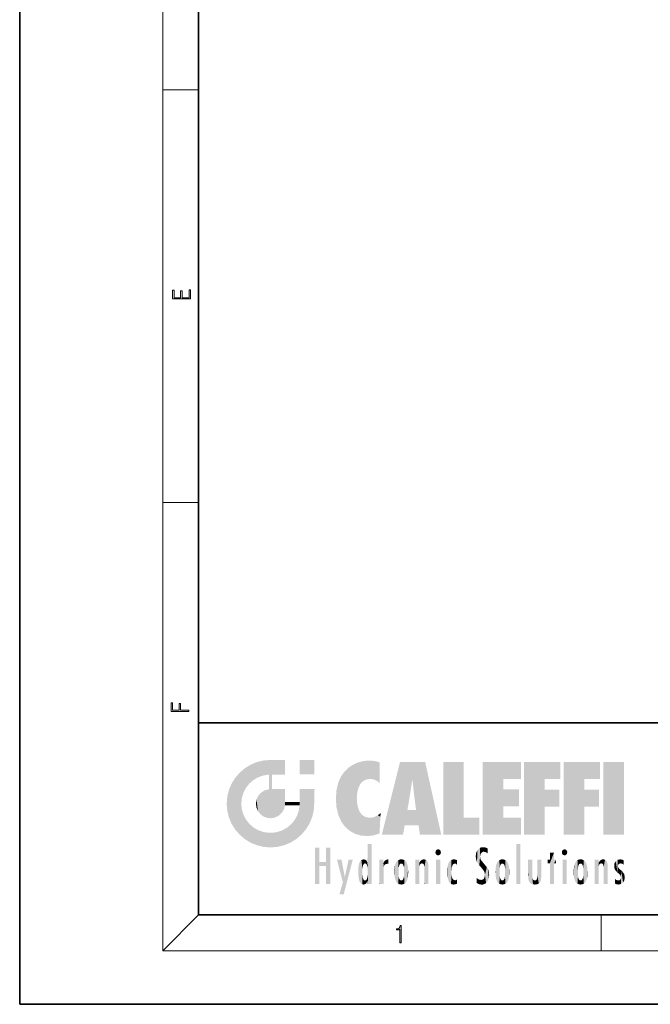
# Model space of a CAD drawing. Extents: x 0 to 210, y 0 to 297.
# Drawn here: x 0 to 70, y 0 to 110 of the extents above; entities that cross this region are included whole.
import ezdxf

# ---------------------------------------------------------------- set-up
doc = ezdxf.new("R2010")
doc.units = 0

msp = doc.modelspace()

# ---------------------------------------------------------------- linework, layer by layer
at = {"color": 7, "lineweight": 35}
for p, q in [((0, 297), (0, 0)), ((20, 287), (20, 10)), ((20, 31.5), (20, 10)), ((20, 31.5), (200, 31.5)), ((20, 10), (200, 10)), ((20, 10), (200, 10)), ((0, 0), (210, 0))]:
    msp.add_line(p, q, dxfattribs=at)
at = {"color": 7, "lineweight": 13}
for p, q in [((16, 291), (16, 6)), ((16, 102.33), (20, 102.33)), ((16, 56.17), (20, 56.17)), ((20, 10), (16, 6)), ((65, 6), (65, 10)), ((204, 6), (16, 6))]:
    msp.add_line(p, q, dxfattribs=at)
for points in [[(19.09, 78.94), (19.09, 79.95), (18.93, 79.95), (18.93, 79.08), (18.15, 79.08), (18.15, 79.85), (17.98, 79.85), (17.98, 79.08), (17.26, 79.08), (17.26, 79.93), (17.09, 79.93), (17.09, 78.94)], [(18.92, 32.78), (18.92, 32.92), (17.97, 32.92), (17.97, 33.66), (17.81, 33.66), (17.81, 32.92), (17.09, 32.92), (17.09, 33.73), (16.92, 33.73), (16.92, 32.78)], [(42.5, 6.87), (42.64, 6.87), (42.64, 8.82), (42.52, 8.82), (42.49, 8.64), (42.42, 8.52), (42.31, 8.45), (42.15, 8.44), (42.14, 8.44), (42.14, 8.32), (42.16, 8.32), (42.37, 8.34), (42.5, 8.42)]]:
    msp.add_lwpolyline(points, close=True, dxfattribs=at)
at = {"color": 114, "lineweight": 5}
for points in [[(25.15, 26.4), (25.3, 24.22), (25.79, 26.8)], [(25.3, 24.22), (25.67, 24.7), (25.79, 26.8), (26.13, 25.1)], [(25.79, 26.8), (26.13, 25.1), (26.49, 27.1), (26.65, 25.4)], [(27.24, 27.28), (26.49, 27.1), (27.24, 25.61), (26.65, 25.4)], [(27.24, 27.28), (27.24, 25.61), (28.04, 27.35), (27.86, 25.71)], [(28.21, 24.08), (28.04, 27.35), (28.04, 20.82), (27.86, 25.71)], [(28.16, 27.35), (28.08, 27.35), (28.21, 24.08), (28.04, 27.35)], [(28.35, 27.35), (28.16, 27.35), (28.23, 25.71), (28.21, 25.71)], [(28.21, 25.71), (28.16, 27.35), (28.21, 24.1), (28.21, 24.08)], [(28.35, 27.35), (28.23, 25.71), (28.85, 27.35), (28.94, 25.71)], [(29.65, 27.35), (28.85, 27.35), (29.39, 25.71), (28.94, 25.71)], [(29.65, 27.35), (29.39, 25.71), (29.63, 25.71), (29.56, 25.71)], [(29.65, 27.35), (29.63, 25.71), (29.67, 25.71)], [(29.67, 27.35), (29.65, 27.35), (29.67, 25.73), (29.67, 25.71)], [(29.67, 27.35), (29.67, 25.73), (29.67, 27.04), (29.67, 26.53)], [(29.67, 27.35), (29.67, 27.04), (29.67, 27.31), (29.67, 27.23)], [(32.93, 27.35), (32.93, 25.72), (31.3, 27.35), (31.3, 25.72)], [(32.93, 27.35), (31.3, 27.35), (32.93, 27.35)], [(36.34, 26.08), (36.38, 19.86), (36.8, 26.51), (36.9, 19.41)], [(36.8, 26.51), (36.9, 19.41), (37.28, 26.82), (37.49, 19.08)], [(37.28, 26.82), (37.49, 19.08), (37.76, 27.04)], [(37.49, 19.08), (37.69, 23.05), (37.76, 27.04), (37.71, 23.48)], [(37.76, 27.04), (37.71, 23.48), (37.79, 23.92)], [(38.23, 27.17), (37.76, 27.04), (37.87, 24.2), (37.79, 23.92)], [(38.23, 27.17), (37.87, 24.2), (38.11, 24.68), (37.99, 24.47)], [(38.23, 27.17), (38.11, 24.68), (38.69, 27.25), (38.26, 24.86)], [(38.26, 24.86), (38.51, 25.05), (38.69, 27.25), (38.81, 25.17)], [(38.69, 27.25), (38.81, 25.17), (39.08, 27.28), (39.18, 25.22)], [(39.08, 27.28), (39.18, 25.22), (39.68, 27.23), (39.59, 25.16)], [(39.68, 27.23), (39.59, 25.16), (39.97, 24.97)], [(40.25, 27.08), (39.68, 27.23), (40.25, 24.74), (39.97, 24.97)], [(40.25, 27.08), (40.25, 24.74), (40.25, 25.91), (40.25, 24.76)], [(40.25, 27.08), (40.25, 25.91), (40.25, 26.91), (40.25, 26.64)], [(40.25, 27.08), (40.25, 26.91), (40.25, 27.02)], [(42.85, 18.97), (42.52, 27.13), (40.48, 18.97)], [(45.33, 27.13), (42.52, 27.13), (44.07, 23.65), (43.9, 25.18)], [(43.9, 25.18), (42.52, 27.13), (43.04, 20.02), (42.85, 18.97)], [(45.33, 27.13), (44.07, 23.65), (44.09, 23.48), (44.07, 23.59)], [(45.33, 27.13), (44.09, 23.48), (44.21, 22.54), (44.12, 23.22)], [(45.33, 27.13), (44.21, 22.54), (44.32, 21.75), (44.31, 21.76)], [(45.33, 27.13), (44.32, 21.75), (44.75, 18.97), (44.59, 20.02)], [(45.33, 27.13), (44.75, 18.97), (47.13, 18.97)], [(47.35, 27.13), (49.64, 27.13), (47.35, 18.97), (49.64, 20.9)], [(54.06, 25.21), (51.76, 18.97), (56.03, 27.13), (51.76, 27.13)], [(54.06, 25.21), (56.03, 27.13), (56.03, 25.21)], [(58.69, 25.21), (56.39, 18.97), (60.45, 27.13), (56.39, 27.13)], [(58.69, 25.21), (60.45, 27.13), (60.45, 25.21)], [(63.12, 25.21), (60.82, 18.97), (64.88, 27.13), (60.82, 27.13)], [(63.12, 25.21), (64.88, 27.13), (64.88, 25.21)], [(67.55, 18.97), (65.25, 18.97), (67.55, 27.13), (65.25, 27.13)], [(67.55, 18.97), (67.55, 27.13), (67.55, 18.97)], [(24.58, 18.99), (24.58, 25.91), (24.09, 25.34)], [(25.15, 26.4), (24.58, 25.91), (24.84, 23.09), (24.77, 22.45)], [(25.15, 18.5), (24.77, 22.45), (24.58, 18.99), (24.58, 25.91)], [(25.15, 26.4), (24.84, 23.09), (25.3, 24.22), (25.01, 23.68)], [(28.04, 20.82), (27.86, 25.71), (27.86, 25.69)], [(28.04, 20.82), (27.86, 25.69), (27.86, 24.38), (27.86, 24.89)], [(28.21, 25.71), (28.21, 24.1), (28.21, 25.41), (28.21, 24.9)], [(28.21, 25.71), (28.21, 25.41), (28.21, 25.68), (28.21, 25.59)], [(35.63, 24.85), (35.95, 20.45), (35.94, 25.54)], [(35.94, 25.54), (35.95, 20.45), (36.34, 26.08), (36.38, 19.86)], [(23.21, 23.25), (23.39, 20.9), (23.39, 24), (23.69, 24.7)], [(23.39, 20.9), (23.69, 20.2), (23.69, 24.7), (24.09, 19.56)], [(23.69, 24.7), (24.09, 19.56), (24.09, 25.34), (24.58, 18.99)], [(28.04, 20.82), (27.86, 24.38), (27.86, 24.11), (27.86, 24.19)], [(35.42, 24.01), (35.63, 21.17), (35.63, 24.85), (35.95, 20.45)], [(43.9, 25.18), (43.04, 20.02), (43.35, 21.79), (43.35, 21.75)], [(43.9, 25.18), (43.35, 21.79), (43.39, 22.04), (43.37, 21.86)], [(43.9, 25.18), (43.39, 22.04), (43.66, 23.63), (43.48, 22.54)], [(43.9, 25.18), (43.66, 23.63), (43.78, 24.42), (43.66, 23.65)], [(54.06, 20.9), (51.76, 18.97), (54.06, 24.07), (54.06, 25.21)], [(56.39, 18.97), (58.69, 25.21), (58.69, 18.97), (58.69, 24.03)], [(60.82, 18.97), (63.12, 25.21), (63.12, 18.97), (63.12, 24.03)], [(23.14, 22.45), (23.21, 21.66), (23.21, 23.25), (23.39, 20.9)], [(26.48, 22.93), (26.63, 21.63), (26.69, 23.36), (26.89, 21.3)], [(26.69, 23.36), (26.89, 21.3), (27, 23.7), (27.22, 21.04)], [(27, 23.7), (27.22, 21.04), (27.4, 23.95), (27.61, 20.88)], [(27.4, 23.95), (27.61, 20.88), (27.86, 24.07)], [(28.04, 20.82), (27.86, 24.11), (27.61, 20.88), (27.86, 24.07)], [(28.52, 20.89), (28.25, 24.08), (28.04, 20.82), (28.21, 24.08)], [(28.52, 20.89), (28.49, 24.08), (28.25, 24.08), (28.32, 24.08)], [(28.52, 20.89), (28.94, 21.1), (28.49, 24.08), (28.94, 24.08)], [(29.66, 24.08), (28.94, 24.08), (29.29, 21.41), (28.94, 21.1)], [(29.66, 24.08), (29.29, 21.41), (29.66, 22.27), (29.54, 21.81)], [(29.67, 24.08), (29.66, 24.08), (29.67, 22.63), (29.66, 22.27)], [(29.67, 24.08), (29.67, 22.63), (29.67, 23.35), (29.67, 22.64)], [(29.67, 24.08), (29.67, 23.35), (29.67, 23.97), (29.67, 23.81)], [(29.67, 24.08), (29.67, 23.97), (29.67, 24.05)], [(31.5, 18.99), (31.34, 24.08), (31.3, 24.07), (31.3, 24.08)], [(31.5, 18.99), (31.3, 24.07), (31.3, 22.9), (31.3, 23.35)], [(31.5, 18.99), (31.42, 24.08), (31.34, 24.08)], [(31.99, 19.56), (31.61, 24.08), (31.5, 18.99), (31.42, 24.08)], [(32.39, 20.2), (32.12, 24.08), (31.99, 19.56), (31.61, 24.08)], [(32.92, 24.08), (32.12, 24.08), (32.68, 20.9), (32.39, 20.2)], [(32.92, 24.08), (32.68, 20.9), (32.93, 22.45), (32.87, 21.66)], [(32.93, 23.96), (32.93, 24.04), (32.92, 24.08), (32.93, 24.08)], [(32.93, 23.96), (32.92, 24.08), (32.93, 23.77), (32.93, 22.45)], [(32.93, 23.27), (32.93, 23.77), (32.93, 22.47), (32.93, 22.45)], [(35.35, 23), (35.42, 22.02), (35.42, 24.01), (35.63, 21.17)], [(54.06, 20.9), (54.06, 24.07), (54.06, 22.14)], [(54.06, 22.14), (54.06, 24.07), (55.83, 22.14), (55.83, 24.07)], [(58.69, 18.97), (58.69, 24.03), (58.69, 22.1), (60.33, 24.03)], [(58.69, 22.1), (60.33, 24.03), (60.33, 22.1)], [(63.12, 18.97), (63.12, 24.03), (63.12, 22.1), (64.76, 24.03)], [(63.12, 22.1), (64.76, 24.03), (64.76, 22.1)], [(25.03, 21.18), (24.84, 21.79), (25.15, 18.5), (24.77, 22.45)], [(26.41, 22.45), (26.47, 22.02), (26.48, 22.93), (26.63, 21.63)], [(29.67, 22.63), (29.66, 22.27), (29.71, 22.63), (29.67, 22.27)], [(30.48, 22.27), (29.71, 22.63), (29.67, 22.27)], [(30.48, 22.27), (29.98, 22.63), (29.71, 22.63), (29.79, 22.63)], [(30.48, 22.27), (30.98, 22.27), (29.98, 22.63), (30.49, 22.63)], [(31.29, 22.63), (30.49, 22.63), (31.17, 22.27), (30.98, 22.27)], [(31.5, 18.99), (31.29, 22.27), (30.99, 21.07), (31.2, 21.65)], [(31.29, 22.63), (31.17, 22.27), (31.29, 22.27), (31.25, 22.27)], [(31.5, 18.99), (31.3, 22.66), (31.29, 22.27), (31.3, 22.63)], [(31.29, 22.63), (31.29, 22.27), (31.3, 22.63)], [(31.5, 18.99), (31.3, 22.9), (31.3, 22.66), (31.3, 22.74)], [(38.14, 18.89), (37.71, 22.61), (37.49, 19.08), (37.69, 23.05)], [(37.87, 21.87), (37.79, 22.16), (38.14, 18.89), (37.71, 22.61)], [(25.33, 20.63), (25.03, 21.18), (25.79, 18.1), (25.15, 18.5)], [(30.68, 20.54), (30.93, 18.5), (30.99, 21.07)], [(31.5, 18.99), (30.99, 21.07), (30.93, 18.5)], [(37.87, 21.87), (38.14, 18.89), (37.98, 21.61)], [(38.14, 18.89), (38.1, 21.41), (37.98, 21.61)], [(38.83, 18.83), (38.25, 21.23), (38.14, 18.89), (38.1, 21.41)], [(38.78, 20.93), (38.49, 21.05), (38.83, 18.83), (38.25, 21.23)], [(39.41, 20.9), (39.54, 18.9), (39.65, 20.96), (40.22, 19.12)], [(39.65, 20.96), (40.22, 19.12), (40.05, 21.17), (40.33, 20.97)], [(40.05, 21.17), (40.33, 20.97), (40.35, 21.4), (40.34, 21.24)], [(40.28, 20.26), (40.33, 20.97), (40.22, 19.14), (40.22, 19.12)], [(40.35, 21.4), (40.34, 21.24), (40.35, 21.35)], [(44.59, 20.02), (43.4, 21.75), (43.04, 20.02), (43.35, 21.75)], [(44.59, 20.02), (44.22, 21.75), (43.4, 21.75), (44.08, 21.75)], [(44.59, 20.02), (44.32, 21.75), (44.22, 21.75), (44.28, 21.75)], [(25.33, 20.63), (25.79, 18.1), (25.73, 20.14)], [(25.73, 20.14), (25.79, 18.1), (26.21, 19.74), (26.49, 17.81)], [(29.81, 19.71), (30.29, 18.1), (30.28, 20.09)], [(30.68, 20.54), (30.28, 20.09), (30.93, 18.5), (30.29, 18.1)], [(39.13, 20.88), (38.78, 20.93), (39.54, 18.9), (38.83, 18.83)], [(39.13, 20.88), (39.54, 18.9), (39.41, 20.9)], [(47.35, 18.97), (49.64, 20.9), (51.37, 18.97), (51.37, 20.9)], [(54.06, 20.9), (56.03, 20.9), (51.76, 18.97), (56.03, 18.97)], [(26.21, 19.74), (26.49, 17.81), (26.77, 19.44), (27.24, 17.62)], [(26.77, 19.44), (27.24, 17.62), (27.38, 19.25), (28.04, 17.56)], [(27.38, 19.25), (28.04, 17.56), (28.04, 19.19)], [(28.04, 19.19), (28.04, 17.56), (28.67, 19.25), (28.83, 17.62)], [(28.67, 19.25), (28.83, 17.62), (29.27, 19.43), (29.59, 17.81)], [(29.27, 19.43), (29.59, 17.81), (29.81, 19.71), (30.29, 18.1)], [(38.9, 15.11), (38.89, 17.9), (38.94, 17.94), (38.89, 17.94)], [(38.9, 15.11), (38.89, 17.63), (38.89, 17.9), (38.89, 17.82)], [(38.9, 15.11), (38.94, 17.94), (38.91, 14.82)], [(38.95, 13.45), (38.91, 14.82), (39.19, 17.94), (38.94, 17.94)], [(38.95, 13.45), (39.19, 17.94), (39.05, 13.45)], [(39.3, 13.45), (39.05, 13.45), (39.29, 17.94), (39.19, 17.94)], [(39.3, 13.45), (39.29, 17.94), (39.35, 17.94)], [(39.35, 13.45), (39.3, 13.45), (39.35, 17.91), (39.35, 17.94)], [(39.35, 13.45), (39.35, 17.91), (39.35, 14.41), (39.35, 15.95)], [(55.98, 17.94), (55.98, 13.45), (55.52, 17.94), (55.52, 13.45)], [(55.98, 17.94), (55.52, 17.94), (55.98, 17.94)], [(33.5, 15.94), (33.5, 13.45), (33.5, 17.53), (33.01, 13.45)], [(33.5, 17.53), (33.01, 13.45), (33.01, 17.53)], [(34.72, 17.53), (34.23, 15.47), (34.23, 15.94), (33.5, 15.47)], [(34.72, 13.45), (34.23, 13.45), (34.72, 17.53), (34.23, 15.47)], [(34.72, 17.53), (34.23, 15.94), (34.23, 17.53)], [(38.89, 15.3), (38.88, 15.9), (38.89, 17.08)], [(38.9, 15.11), (38.89, 15.3), (38.89, 17.63), (38.89, 17.08)], [(46.52, 16.84), (46.63, 17.3), (46.48, 17.01), (46.52, 17.18)], [(46.52, 16.84), (46.94, 17.3), (46.63, 17.3), (46.79, 17.35)], [(46.52, 16.84), (47.09, 17.01), (46.94, 17.3), (47.05, 17.18)], [(46.52, 16.84), (46.94, 16.71), (47.09, 17.01), (47.05, 16.84)], [(46.52, 16.84), (46.63, 16.71), (46.94, 16.71), (46.79, 16.67)], [(51.04, 16.13), (51.03, 16.94), (50.98, 16.54)], [(51.04, 16.13), (51.13, 15.91), (51.03, 16.94), (51.18, 17.28)], [(51.38, 15.54), (51.31, 17.41), (51.13, 15.91), (51.18, 17.28)], [(51.38, 15.54), (51.47, 16.55), (51.31, 17.41), (51.45, 17.51)], [(51.62, 15.28), (51.5, 16.31), (51.38, 15.54), (51.47, 16.55)], [(51.62, 17.56), (51.45, 17.51), (51.52, 16.81), (51.47, 16.55)], [(51.62, 17.56), (51.52, 16.81), (51.8, 17.58), (51.67, 17)], [(51.67, 17), (51.77, 17.06), (51.8, 17.58), (51.9, 17.07)], [(51.8, 17.58), (51.9, 17.07), (52.07, 17.55), (52.14, 17.02)], [(52.07, 17.55), (52.14, 17.02), (52.32, 17.45)], [(52.32, 17.42), (52.32, 17.45), (52.31, 16.96), (52.14, 17.02)], [(52.31, 16.96), (52.14, 17.02), (52.31, 16.9)], [(52.32, 17.42), (52.31, 16.96), (52.32, 17.38), (52.32, 17.26)], [(59.73, 16.96), (59.27, 15.78), (59.27, 16.18), (59.02, 15.78)], [(59.73, 13.45), (59.27, 13.45), (59.73, 16.96), (59.27, 15.78)], [(59.73, 16.96), (59.27, 16.18), (59.27, 16.96)], [(59.73, 16.18), (59.73, 13.45), (59.73, 16.96)], [(60.65, 16.84), (60.76, 17.3), (60.61, 17.01), (60.65, 17.18)], [(60.65, 16.84), (61.07, 17.3), (60.76, 17.3), (60.92, 17.35)], [(60.65, 16.84), (61.22, 17.01), (61.07, 17.3), (61.18, 17.18)], [(60.65, 16.84), (61.07, 16.71), (61.22, 17.01), (61.18, 16.84)], [(60.65, 16.84), (60.76, 16.71), (61.07, 16.71), (60.92, 16.67)], [(34.23, 15.94), (33.5, 15.47), (33.5, 15.94), (33.5, 13.45)], [(36.13, 13.67), (35.47, 16.18), (36.34, 14.27), (35.98, 16.18)], [(36.23, 12.32), (36.34, 14.27), (37.23, 16.18), (36.35, 14.27)], [(37.23, 16.18), (36.35, 14.27), (36.77, 16.18)], [(37.87, 15.34), (37.91, 15.61), (37.95, 13.86), (37.96, 15.8)], [(37.95, 13.86), (37.96, 15.8), (38.03, 13.68), (38.03, 15.97)], [(38.03, 13.68), (38.03, 15.97), (38.19, 13.48), (38.2, 16.15)], [(38.19, 13.48), (38.2, 16.15), (38.3, 13.42)], [(38.44, 16.22), (38.33, 15.31), (38.2, 16.15), (38.32, 15.12)], [(38.2, 16.15), (38.32, 15.12), (38.3, 13.42), (38.32, 14.82)], [(38.47, 15.7), (38.39, 15.57), (38.44, 16.22), (38.33, 15.31)], [(38.64, 16.18), (38.47, 15.7), (38.44, 16.22)], [(38.64, 16.18), (38.62, 15.77), (38.47, 15.7), (38.52, 15.74)], [(38.62, 15.77), (38.64, 16.18), (38.71, 15.74), (38.74, 16.11)], [(38.71, 15.74), (38.74, 16.11), (38.76, 15.7), (38.88, 15.88)], [(38.76, 15.7), (38.88, 15.88), (38.83, 15.57)], [(38.89, 15.3), (38.83, 15.57), (38.88, 15.9), (38.88, 15.88)], [(40.23, 13.45), (40.27, 16.18), (40.21, 16.15), (40.21, 16.18)], [(40.23, 13.45), (40.21, 16.15), (40.21, 13.88), (40.21, 14.63)], [(40.56, 13.45), (40.37, 16.18), (40.23, 13.45), (40.27, 16.18)], [(40.56, 13.45), (40.63, 13.45), (40.37, 16.18), (40.62, 16.18)], [(40.67, 16.18), (40.62, 16.18), (40.67, 15.85), (40.63, 13.45)], [(40.63, 13.45), (40.68, 13.45), (40.67, 15.85), (40.68, 15.17)], [(40.67, 16.18), (40.67, 15.85), (40.67, 16.01), (40.67, 15.87)], [(40.67, 16.18), (40.67, 16.01), (40.67, 16.12)], [(40.67, 15.85), (40.68, 15.17), (40.68, 15.85), (40.72, 15.47)], [(40.68, 15.85), (40.72, 15.47), (40.78, 16.02)], [(40.72, 15.47), (40.77, 15.58), (40.78, 16.02), (40.86, 15.66)], [(40.78, 16.02), (40.86, 15.66), (40.91, 16.14), (40.97, 15.71)], [(40.91, 16.14), (40.97, 15.71), (41.04, 16.2), (41.12, 15.73)], [(41.2, 16.22), (41.04, 16.2), (41.16, 15.72), (41.12, 15.73)], [(41.2, 16.22), (41.16, 15.72), (41.2, 15.75), (41.2, 15.72)], [(41.2, 16.22), (41.2, 15.75), (41.2, 16.17), (41.2, 16.09)], [(41.89, 14.81), (41.91, 15.31), (41.91, 14.31), (41.96, 15.57)], [(41.91, 14.31), (41.96, 15.57), (41.96, 14.06), (42.09, 15.9)], [(41.96, 14.06), (42.09, 15.9), (42.09, 13.73), (42.19, 16.03)], [(42.09, 13.73), (42.19, 16.03), (42.19, 13.59), (42.32, 16.14)], [(42.19, 13.59), (42.32, 16.14), (42.32, 13.49)], [(42.47, 16.2), (42.37, 15.29), (42.32, 16.14), (42.36, 15.1)], [(42.32, 16.14), (42.36, 15.1), (42.32, 13.49)], [(42.51, 15.69), (42.43, 15.56), (42.47, 16.2), (42.37, 15.29)], [(42.66, 16.22), (42.51, 15.69), (42.47, 16.2)], [(42.66, 16.22), (42.66, 15.76), (42.51, 15.69), (42.56, 15.73)], [(42.66, 16.22), (42.85, 16.2), (42.66, 15.76), (42.77, 15.73)], [(42.85, 16.2), (42.82, 15.69), (42.77, 15.73)], [(43.01, 16.14), (42.9, 15.56), (42.85, 16.2), (42.82, 15.69)], [(42.97, 15.1), (42.96, 15.29), (43.01, 16.14), (42.9, 15.56)], [(43.14, 16.03), (43.01, 13.49), (43.01, 16.14), (42.97, 14.52)], [(43.01, 16.14), (42.97, 14.52), (42.97, 15.1), (42.97, 14.81)], [(43.24, 15.9), (43.14, 13.59), (43.14, 16.03), (43.01, 13.49)], [(43.37, 15.57), (43.24, 13.73), (43.24, 15.9), (43.14, 13.59)], [(43.41, 15.31), (43.37, 14.06), (43.37, 15.57), (43.24, 13.73)], [(44.29, 16.18), (44.23, 16.18), (44.57, 13.45), (44.25, 13.45)], [(44.25, 13.45), (44.23, 16.18), (44.23, 15), (44.23, 16.16)], [(44.29, 16.18), (44.57, 13.45), (44.39, 16.18)], [(44.64, 16.18), (44.39, 16.18), (44.64, 13.45), (44.57, 13.45)], [(44.69, 16.18), (44.64, 16.18), (44.69, 13.46), (44.69, 13.45)], [(44.64, 16.18), (44.64, 13.45), (44.69, 13.45)], [(44.69, 16.18), (44.69, 13.46), (44.69, 14.83), (44.69, 14.3)], [(44.69, 16.18), (44.69, 14.83), (44.69, 15.11), (44.69, 15.03)], [(44.69, 16.18), (44.69, 15.11), (44.69, 15.87), (44.69, 15.15)], [(44.69, 16.18), (44.69, 15.87), (44.69, 16.02), (44.69, 15.89)], [(44.69, 16.18), (44.69, 16.02), (44.69, 16.12)], [(44.7, 15.87), (44.69, 15.87), (44.7, 15.51), (44.69, 15.38)], [(44.69, 15.38), (44.69, 15.87), (44.69, 15.15)], [(44.7, 15.51), (44.76, 15.66), (44.78, 16.02), (44.84, 15.74)], [(44.7, 15.87), (44.7, 15.51), (44.78, 16.02)], [(44.78, 16.02), (44.84, 15.74), (44.89, 16.13), (44.96, 15.77)], [(44.89, 16.13), (44.96, 15.77), (45.03, 16.2), (45.07, 15.75)], [(45.03, 16.2), (45.07, 15.75), (45.19, 16.22)], [(45.07, 15.75), (45.14, 15.7), (45.19, 16.22), (45.2, 15.59)], [(45.19, 16.22), (45.2, 15.59), (45.4, 16.19), (45.24, 15.34)], [(45.26, 13.45), (45.58, 13.45), (45.24, 15.34), (45.4, 16.19)], [(45.58, 13.45), (45.54, 16.08), (45.4, 16.19)], [(45.65, 13.45), (45.65, 15.87), (45.58, 13.45), (45.54, 16.08)], [(45.69, 13.45), (45.68, 15.7), (45.65, 13.45), (45.65, 15.87)], [(45.69, 15.33), (45.68, 15.7), (45.69, 13.46), (45.69, 13.45)], [(47.01, 16.18), (47.01, 13.45), (46.55, 16.18), (46.55, 13.45)], [(47.01, 16.18), (46.55, 16.18), (47.01, 16.18)], [(47.83, 15.34), (47.86, 14.09), (47.88, 15.62), (47.98, 13.76)], [(47.98, 13.76), (47.95, 15.81), (47.88, 15.62)], [(48.08, 13.6), (48.04, 15.98), (47.98, 13.76), (47.95, 15.81)], [(48.22, 13.48), (48.24, 16.16), (48.08, 13.6), (48.04, 15.98)], [(48.28, 14.51), (48.27, 14.84), (48.22, 13.48), (48.24, 16.16)], [(48.24, 16.16), (48.31, 15.34), (48.53, 16.22), (48.39, 15.57)], [(48.27, 14.84), (48.28, 15.16), (48.24, 16.16), (48.31, 15.34)], [(48.39, 15.57), (48.5, 15.7), (48.53, 16.22), (48.67, 15.75)], [(48.53, 16.22), (48.67, 15.75), (48.72, 16.2), (48.8, 15.71)], [(48.9, 16.13), (48.72, 16.2), (48.89, 15.62), (48.8, 15.71)], [(48.9, 16.13), (48.89, 15.62), (48.9, 15.67), (48.9, 15.62)], [(48.9, 16.13), (48.9, 15.67), (48.9, 16.07), (48.9, 15.95)], [(51.62, 15.28), (51.62, 16.08), (51.5, 16.31), (51.6, 16.11)], [(51.65, 16.05), (51.62, 16.08), (51.84, 15.01), (51.62, 15.28)], [(51.65, 16.05), (51.84, 15.01), (51.73, 15.95)], [(51.73, 15.95), (51.84, 15.01), (51.93, 15.7), (51.96, 14.78)], [(51.93, 15.7), (51.96, 14.78), (51.97, 15.66), (52.01, 14.49)], [(51.97, 15.66), (52.01, 14.49), (52.23, 15.34)], [(53.26, 15.57), (53.26, 14.06), (53.22, 15.31), (53.22, 14.31)], [(53.39, 15.9), (53.39, 13.73), (53.26, 15.57), (53.26, 14.06)], [(53.49, 16.03), (53.49, 13.59), (53.39, 15.9), (53.39, 13.73)], [(53.62, 16.14), (53.62, 13.49), (53.49, 16.03), (53.49, 13.59)], [(53.77, 16.2), (53.67, 15.29), (53.62, 16.14)], [(53.67, 15.29), (53.66, 15.1), (53.62, 16.14), (53.66, 14.52)], [(53.62, 16.14), (53.66, 14.52), (53.62, 13.49), (53.67, 14.33)], [(53.77, 16.2), (53.81, 15.69), (53.67, 15.29), (53.73, 15.56)], [(53.96, 16.22), (53.81, 15.69), (53.77, 16.2)], [(53.96, 16.22), (53.96, 15.76), (53.81, 15.69), (53.86, 15.73)], [(53.96, 16.22), (54.15, 16.2), (53.96, 15.76), (54.07, 15.73)], [(54.15, 16.2), (54.12, 15.69), (54.07, 15.73)], [(54.31, 16.14), (54.2, 15.56), (54.15, 16.2), (54.12, 15.69)], [(54.27, 15.1), (54.26, 15.29), (54.31, 16.14), (54.2, 15.56)], [(54.27, 14.52), (54.31, 16.14), (54.26, 14.33), (54.31, 13.49)], [(54.27, 14.52), (54.27, 14.81), (54.31, 16.14), (54.27, 15.1)], [(54.31, 13.49), (54.31, 16.14), (54.44, 13.59), (54.44, 16.03)], [(54.44, 13.59), (54.44, 16.03), (54.54, 13.73), (54.54, 15.9)], [(54.54, 13.73), (54.54, 15.9), (54.67, 14.06), (54.67, 15.57)], [(54.67, 14.06), (54.67, 15.57), (54.71, 14.31), (54.71, 15.31)], [(56.87, 14.03), (56.9, 16.18), (56.84, 16.17), (56.84, 16.18)], [(56.87, 14.03), (56.84, 16.17), (56.84, 14.84), (56.84, 15.46)], [(56.87, 14.03), (56.9, 13.86), (56.9, 16.18), (57, 13.65)], [(56.9, 16.18), (57, 13.65), (57, 16.18), (57.1, 13.54)], [(57, 16.18), (57.1, 13.54), (57.25, 16.18), (57.23, 13.47)], [(57.25, 16.18), (57.23, 13.47), (57.3, 14.24), (57.39, 13.42)], [(57.3, 16.18), (57.25, 16.18), (57.3, 14.48), (57.3, 14.47)], [(57.25, 16.18), (57.3, 14.24), (57.3, 14.47)], [(57.3, 16.18), (57.3, 14.48), (57.3, 15.79), (57.3, 15.18)], [(57.3, 16.18), (57.3, 15.79), (57.3, 16.13), (57.3, 16.03)], [(58.04, 13.52), (57.98, 16.18), (57.86, 16.18), (57.91, 16.18)], [(58.04, 13.52), (57.86, 16.18), (57.86, 15.17), (57.86, 16.16)], [(58.29, 16.18), (57.98, 16.18), (58.14, 13.62), (58.04, 13.52)], [(58.29, 16.18), (58.14, 13.62), (58.27, 13.91), (58.22, 13.74)], [(58.29, 16.18), (58.27, 13.91), (58.32, 14.33)], [(58.32, 16.18), (58.29, 16.18), (58.32, 14.35), (58.32, 14.33)], [(58.32, 16.18), (58.32, 14.35), (58.32, 15.76), (58.32, 15.1)], [(58.32, 16.18), (58.32, 15.76), (58.32, 16.13), (58.32, 16.01)], [(59.27, 16.18), (59.02, 15.78), (59.02, 16.18)], [(59.73, 16.18), (59.97, 16.18), (59.73, 13.45), (59.73, 15.78)], [(59.73, 15.78), (59.97, 16.18), (59.97, 15.78)], [(61.14, 16.18), (61.14, 13.45), (60.69, 16.18), (60.69, 13.45)], [(61.14, 16.18), (60.69, 16.18), (61.14, 16.18)], [(61.93, 14.81), (61.96, 15.31), (61.96, 14.31), (62, 15.57)], [(61.96, 14.31), (62, 15.57), (62, 14.06), (62.14, 15.9)], [(62, 14.06), (62.14, 15.9), (62.14, 13.72), (62.23, 16.03)], [(62.14, 13.72), (62.23, 16.03), (62.23, 13.59), (62.36, 16.14)], [(62.23, 13.59), (62.36, 16.14), (62.36, 13.49)], [(62.52, 16.2), (62.41, 15.29), (62.36, 16.14), (62.4, 15.1)], [(62.36, 16.14), (62.4, 15.1), (62.36, 13.49)], [(62.55, 15.69), (62.47, 15.56), (62.52, 16.2), (62.41, 15.29)], [(62.71, 16.22), (62.55, 15.69), (62.52, 16.2)], [(62.71, 16.22), (62.71, 15.76), (62.55, 15.69), (62.6, 15.73)], [(62.71, 16.22), (62.9, 16.2), (62.71, 15.76), (62.81, 15.73)], [(62.9, 16.2), (62.86, 15.69), (62.81, 15.73)], [(63.06, 16.14), (62.94, 15.56), (62.9, 16.2), (62.86, 15.69)], [(63.01, 15.1), (63, 15.29), (63.06, 16.14), (62.94, 15.56)], [(63.18, 16.03), (63.06, 13.49), (63.06, 16.14), (63.01, 14.52)], [(63.06, 16.14), (63.01, 14.52), (63.01, 15.1), (63.01, 14.81)], [(63.28, 15.9), (63.18, 13.59), (63.18, 16.03), (63.06, 13.49)], [(63.41, 15.57), (63.28, 13.73), (63.28, 15.9), (63.18, 13.59)], [(63.46, 15.31), (63.41, 14.06), (63.41, 15.57), (63.28, 13.73)], [(64.33, 16.18), (64.27, 16.18), (64.61, 13.45), (64.29, 13.45)], [(64.29, 13.45), (64.27, 16.18), (64.27, 15), (64.27, 16.16)], [(64.33, 16.18), (64.61, 13.45), (64.43, 16.18)], [(64.68, 16.18), (64.43, 16.18), (64.68, 13.45), (64.61, 13.45)], [(64.73, 16.18), (64.68, 16.18), (64.73, 13.46), (64.73, 13.45)], [(64.68, 16.18), (64.68, 13.45), (64.73, 13.45)], [(64.73, 16.18), (64.73, 13.46), (64.73, 14.83), (64.73, 14.3)], [(64.73, 16.18), (64.73, 14.83), (64.73, 15.11), (64.73, 15.03)], [(64.73, 16.18), (64.73, 15.11), (64.73, 15.87), (64.73, 15.15)], [(64.73, 16.18), (64.73, 15.87), (64.73, 16.02), (64.73, 15.89)], [(64.73, 16.18), (64.73, 16.02), (64.73, 16.12)], [(64.74, 15.87), (64.73, 15.87), (64.75, 15.51), (64.73, 15.38)], [(64.73, 15.38), (64.73, 15.87), (64.73, 15.15)], [(64.74, 15.87), (64.75, 15.51), (64.83, 16.02)], [(64.75, 15.51), (64.8, 15.66), (64.83, 16.02), (64.88, 15.74)], [(64.83, 16.02), (64.88, 15.74), (64.94, 16.13), (65.01, 15.77)], [(64.94, 16.13), (65.01, 15.77), (65.07, 16.2), (65.11, 15.75)], [(65.07, 16.2), (65.11, 15.75), (65.24, 16.22)], [(65.11, 15.75), (65.19, 15.7), (65.24, 16.22), (65.25, 15.59)], [(65.24, 16.22), (65.25, 15.59), (65.44, 16.19), (65.28, 15.34)], [(65.3, 13.45), (65.62, 13.45), (65.28, 15.34), (65.44, 16.19)], [(65.62, 13.45), (65.58, 16.08), (65.44, 16.19)], [(65.69, 13.45), (65.69, 15.87), (65.62, 13.45), (65.58, 16.08)], [(65.74, 13.45), (65.72, 15.7), (65.69, 13.45), (65.69, 15.87)], [(65.74, 15.33), (65.72, 15.7), (65.74, 13.46), (65.74, 13.45)], [(66.5, 15.78), (66.46, 15.48), (66.64, 16.01), (66.51, 15.15)], [(66.51, 15.15), (66.6, 14.99), (66.64, 16.01), (66.84, 14.74)], [(66.64, 16.01), (66.84, 14.74), (66.85, 16.17), (66.87, 15.48)], [(67.08, 14.53), (66.87, 15.48), (66.84, 14.74)], [(66.85, 16.17), (66.92, 15.63), (67.11, 16.22)], [(66.85, 16.17), (66.87, 15.48), (66.92, 15.63)], [(67.08, 14.53), (67.02, 15.17), (66.87, 15.48), (66.94, 15.28)], [(66.92, 15.63), (67.03, 15.73), (67.11, 16.22), (67.19, 15.77)], [(67.11, 16.22), (67.19, 15.77), (67.33, 16.2), (67.37, 15.73)], [(67.53, 16.11), (67.33, 16.2), (67.53, 15.62), (67.37, 15.73)], [(67.53, 16.11), (67.53, 15.62), (67.53, 15.94), (67.53, 15.67)], [(67.53, 16.11), (67.53, 15.94), (67.53, 16.04)], [(37.87, 14.35), (37.85, 14.85), (37.95, 13.86), (37.87, 15.34)], [(38.3, 13.42), (38.32, 14.82), (38.32, 14.51)], [(38.33, 14.32), (38.43, 13.4), (38.32, 14.51), (38.3, 13.42)], [(38.89, 13.8), (38.83, 14.06), (38.89, 14.33)], [(38.95, 13.45), (38.89, 13.45), (38.91, 14.82), (38.9, 14.52)], [(38.9, 14.52), (38.89, 13.45), (38.89, 13.62), (38.89, 13.47)], [(38.9, 14.52), (38.89, 13.62), (38.89, 13.77), (38.89, 13.73)], [(38.9, 14.52), (38.89, 13.77), (38.89, 14.33), (38.89, 13.8)], [(39.35, 13.45), (39.35, 14.41), (39.35, 13.57), (39.35, 13.83)], [(40.68, 15.17), (40.68, 13.45), (40.68, 14.16), (40.68, 13.46)], [(40.68, 15.17), (40.68, 14.16), (40.68, 15.01), (40.68, 14.78)], [(40.68, 15.17), (40.68, 15.01), (40.68, 15.12)], [(42.36, 15.1), (42.36, 14.52), (42.32, 13.49), (42.37, 14.33)], [(42.32, 13.49), (42.37, 14.33), (42.47, 13.43), (42.43, 14.07)], [(42.36, 14.81), (42.36, 14.52), (42.36, 15.1)], [(42.85, 13.43), (42.9, 14.07), (43.01, 13.49), (42.96, 14.33)], [(43.01, 13.49), (42.96, 14.33), (42.97, 14.52)], [(43.44, 14.81), (43.41, 14.31), (43.41, 15.31), (43.37, 14.06)], [(44.25, 13.45), (44.23, 15), (44.23, 13.68), (44.23, 14.05)], [(45.26, 13.45), (45.24, 15.34), (45.24, 14.23), (45.24, 15.32)], [(45.69, 15.33), (45.69, 13.46), (45.69, 14.9), (45.69, 14.23)], [(45.69, 15.33), (45.69, 14.9), (45.69, 15.27), (45.69, 15.16)], [(47.8, 14.79), (47.82, 14.33), (47.83, 15.34), (47.86, 14.09)], [(48.36, 13.42), (48.3, 14.32), (48.22, 13.48), (48.28, 14.51)], [(52.14, 13.57), (52.01, 14.49), (51.98, 13.47), (51.96, 14.21)], [(52.27, 13.71), (52.23, 15.34), (52.14, 13.57), (52.01, 14.49)], [(52.44, 14.05), (52.33, 15.18), (52.27, 13.71), (52.23, 15.34)], [(52.49, 14.46), (52.43, 14.93), (52.44, 14.05), (52.33, 15.18)], [(53.22, 15.31), (53.22, 14.31), (53.19, 14.81)], [(53.62, 13.49), (53.67, 14.33), (53.77, 13.43), (53.73, 14.07)], [(53.66, 14.81), (53.66, 14.52), (53.66, 15.1)], [(54.15, 13.43), (54.2, 14.07), (54.31, 13.49), (54.26, 14.33)], [(54.71, 14.31), (54.71, 15.31), (54.74, 14.81)], [(56.87, 14.03), (56.84, 14.84), (56.84, 14.49), (56.84, 14.6)], [(56.87, 14.03), (56.84, 14.49), (56.84, 14.44)], [(58.04, 13.52), (57.86, 14.44), (57.85, 13.43), (57.86, 14.21)], [(58.04, 13.52), (57.86, 15.17), (57.86, 14.55), (57.86, 14.71)], [(58.04, 13.52), (57.86, 14.55), (57.86, 14.44), (57.86, 14.47)], [(62.4, 15.1), (62.4, 14.52), (62.36, 13.49), (62.41, 14.33)], [(62.36, 13.49), (62.41, 14.33), (62.52, 13.43), (62.47, 14.07)], [(62.4, 14.81), (62.4, 14.52), (62.4, 15.1)], [(62.9, 13.43), (62.94, 14.07), (63.06, 13.49), (63, 14.33)], [(63.06, 13.49), (63, 14.33), (63.01, 14.52)], [(63.48, 14.81), (63.46, 14.31), (63.46, 15.31), (63.41, 14.06)], [(64.29, 13.45), (64.27, 15), (64.27, 13.68), (64.27, 14.05)], [(65.3, 13.45), (65.28, 15.34), (65.28, 14.23), (65.28, 15.32)], [(65.74, 15.33), (65.74, 13.46), (65.74, 14.9), (65.74, 14.23)], [(65.74, 15.33), (65.74, 14.9), (65.74, 15.27), (65.74, 15.16)], [(67.26, 14.97), (67.02, 15.17), (67.17, 14.41), (67.08, 14.53)], [(67.26, 14.97), (67.17, 14.41), (67.23, 14.2)], [(67.46, 13.63), (67.26, 14.97), (67.23, 13.46), (67.23, 14.2)], [(67.6, 13.88), (67.5, 14.71), (67.46, 13.63), (67.26, 14.97)], [(67.65, 14.21), (67.59, 14.55), (67.6, 13.88), (67.5, 14.71)], [(36.23, 12.32), (35.75, 12.32), (36.34, 14.27), (36.13, 13.67)], [(38.33, 14.32), (38.39, 14.06), (38.43, 13.4), (38.47, 13.92)], [(38.43, 13.4), (38.47, 13.92), (38.64, 13.45), (38.52, 13.88)], [(38.52, 13.88), (38.62, 13.86), (38.64, 13.45), (38.71, 13.88)], [(38.64, 13.45), (38.71, 13.88), (38.74, 13.53), (38.76, 13.93)], [(38.74, 13.53), (38.76, 13.93), (38.89, 13.8), (38.83, 14.06)], [(39.35, 13.45), (39.35, 13.57), (39.35, 13.49)], [(40.23, 13.45), (40.21, 13.88), (40.21, 13.5), (40.21, 13.62)], [(40.23, 13.45), (40.21, 13.5), (40.21, 13.45)], [(42.47, 13.43), (42.43, 14.07), (42.51, 13.94)], [(42.66, 13.4), (42.47, 13.43), (42.56, 13.89), (42.51, 13.94)], [(42.66, 13.4), (42.56, 13.89), (42.77, 13.89), (42.66, 13.87)], [(42.66, 13.4), (42.77, 13.89), (42.85, 13.43)], [(42.77, 13.89), (42.82, 13.94), (42.85, 13.43), (42.9, 14.07)], [(44.25, 13.45), (44.23, 13.68), (44.23, 13.47), (44.23, 13.52)], [(44.25, 13.45), (44.23, 13.47), (44.23, 13.45)], [(45.26, 13.45), (45.24, 14.23), (45.24, 13.56), (45.24, 13.73)], [(45.26, 13.45), (45.24, 13.56), (45.24, 13.45), (45.24, 13.48)], [(48.36, 13.42), (48.52, 13.4), (48.3, 14.32), (48.39, 14.07)], [(48.52, 13.4), (48.5, 13.93), (48.39, 14.07)], [(48.72, 13.43), (48.66, 13.88), (48.52, 13.4), (48.5, 13.93)], [(48.9, 13.51), (48.75, 13.89), (48.72, 13.43), (48.66, 13.88)], [(48.9, 13.98), (48.75, 13.89), (48.9, 13.53), (48.9, 13.51)], [(48.9, 13.98), (48.9, 13.53), (48.9, 13.93), (48.9, 13.86)], [(51.35, 13.44), (51.29, 14), (51.1, 14.11), (51.1, 14.13)], [(51.35, 13.44), (51.1, 14.11), (51.1, 13.64), (51.1, 13.73)], [(51.35, 13.44), (51.1, 13.64), (51.1, 13.59)], [(51.4, 13.95), (51.29, 14), (51.63, 13.39), (51.35, 13.44)], [(51.4, 13.95), (51.63, 13.39), (51.58, 13.92)], [(51.58, 13.92), (51.63, 13.39), (51.71, 13.94), (51.82, 13.41)], [(51.71, 13.94), (51.82, 13.41), (51.82, 14), (51.98, 13.47)], [(51.82, 14), (51.98, 13.47), (51.91, 14.09)], [(51.98, 13.47), (51.96, 14.21), (51.91, 14.09)], [(53.77, 13.43), (53.73, 14.07), (53.81, 13.94)], [(53.96, 13.4), (53.77, 13.43), (53.86, 13.89), (53.81, 13.94)], [(53.96, 13.4), (53.86, 13.89), (54.07, 13.89), (53.96, 13.87)], [(53.96, 13.4), (54.07, 13.89), (54.15, 13.43)], [(54.07, 13.89), (54.12, 13.94), (54.15, 13.43), (54.2, 14.07)], [(57.3, 14.24), (57.39, 13.42), (57.32, 14.12)], [(57.39, 13.42), (57.37, 13.97), (57.32, 14.12)], [(57.6, 13.4), (57.46, 13.9), (57.39, 13.42), (57.37, 13.97)], [(57.71, 13.89), (57.58, 13.87), (57.6, 13.4), (57.46, 13.9)], [(57.85, 13.43), (57.79, 13.96), (57.6, 13.4), (57.71, 13.89)], [(57.85, 13.43), (57.86, 14.21), (57.79, 13.96), (57.84, 14.1)], [(62.52, 13.43), (62.47, 14.07), (62.55, 13.94)], [(62.71, 13.4), (62.52, 13.43), (62.6, 13.89), (62.55, 13.94)], [(62.71, 13.4), (62.6, 13.89), (62.81, 13.89), (62.71, 13.87)], [(62.71, 13.4), (62.81, 13.89), (62.9, 13.43)], [(62.81, 13.89), (62.86, 13.94), (62.9, 13.43), (62.94, 14.07)], [(64.29, 13.45), (64.27, 13.68), (64.27, 13.47), (64.27, 13.52)], [(64.29, 13.45), (64.27, 13.47), (64.27, 13.45)], [(65.3, 13.45), (65.28, 14.23), (65.28, 13.56), (65.28, 13.73)], [(65.3, 13.45), (65.28, 13.56), (65.28, 13.45), (65.28, 13.48)], [(66.73, 13.43), (66.69, 13.92), (66.54, 13.98), (66.54, 14.03)], [(66.73, 13.43), (66.54, 13.98), (66.54, 13.6), (66.54, 13.71)], [(66.73, 13.43), (66.54, 13.6), (66.54, 13.53)], [(66.69, 13.92), (66.73, 13.43), (66.92, 13.86), (66.94, 13.4)], [(66.92, 13.86), (66.94, 13.4), (67.09, 13.9), (67.23, 13.46)], [(67.09, 13.9), (67.23, 13.46), (67.19, 14.02)], [(67.23, 13.46), (67.23, 14.2), (67.19, 14.02)]]:
    msp.add_solid(points, dxfattribs=at)

doc.saveas('drawing.dxf')
